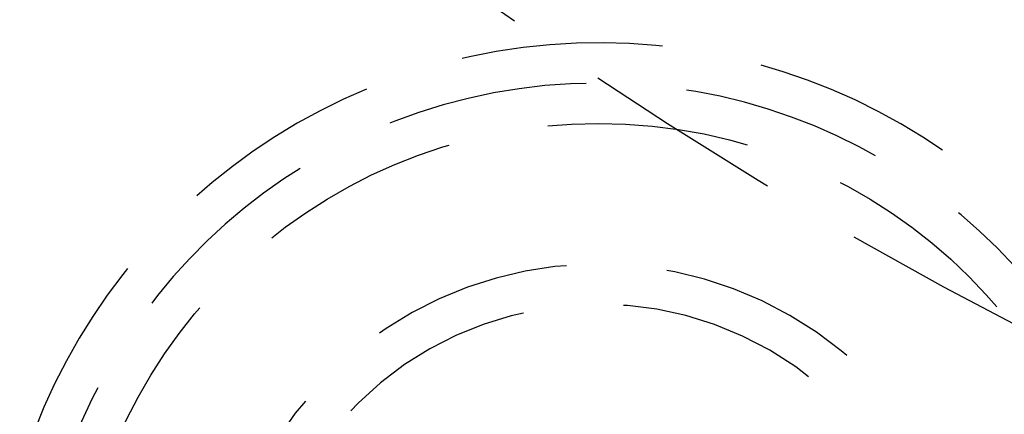
# Model space of a CAD drawing. Extents: x -160 to 160, y -360 to 242.
# Drawn here: x -75 to -51, y -300 to -290 of the extents above; entities that cross this region are included whole.
import ezdxf

# ---------------------------------------------------------------- set-up
doc = ezdxf.new("R2010")
doc.units = 0
doc.header["$LTSCALE"] = 20
doc.linetypes.add('VERDECKT', pattern=[0.375, 0.25, -0.125])
doc.layers.get('0').update_dxf_attribs({"linetype": 'CONTINUOUS'})
doc.layers.add('STEMPEL', color=3, linetype='CONTINUOUS')

# ---------------------------------------------------------------- blocks, each defined once
blk = doc.blocks.new('A$CCF13B64E')
at = {"color": 3, "linetype": 'CONTINUOUS'}
for radius in [160, 130, 91]:
    blk.add_circle((0, 0), radius, dxfattribs=at)
at = {"color": 1, "linetype": 'VERDECKT'}
for centre, radius in [((0, 0), 110), ((0, 0), 95), ((-61, -105.655099), 13)]:
    blk.add_circle(centre, radius, dxfattribs=at)
for radius, start, end in [(15, 300.7025091, 179.2974909), (14, 297.8060525, 182.1939475), (9.5, 273.8209665, 206.1790335), (8.5, 260.4136944, 219.5863056)]:
    blk.add_arc((-61, -105.655099), radius, start, end, dxfattribs=at)

msp = doc.modelspace()

# ---------------------------------------------------------------- block references
at = {"layer": 'STEMPEL'}
msp.add_blockref('A$CCF13B64E', (0, -200), dxfattribs=at)

doc.saveas('drawing.dxf')
